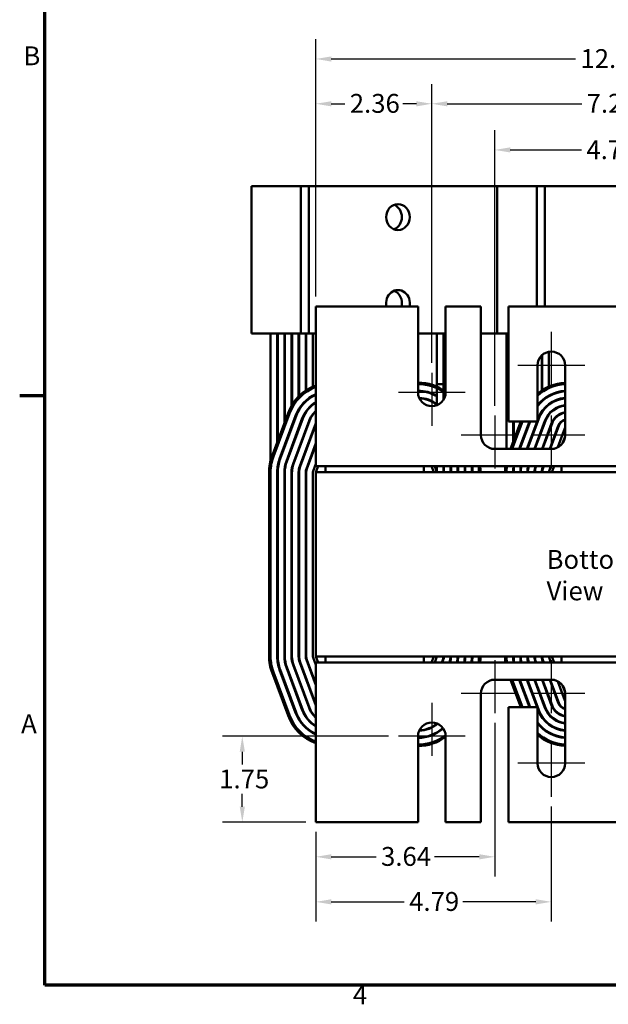
# Model space of a CAD drawing. Units: inches. Extents: x 1.6 to 68.8, y 0.8 to 53.6.
# Drawn here: x 1.9 to 13.9, y 1.2 to 21.3 of the extents above; entities that cross this region are included whole.
import ezdxf

# ---------------------------------------------------------------- set-up
doc = ezdxf.new("R2010")
doc.units = ezdxf.units.IN
doc.header["$LTSCALE"] = 3.2
doc.header["$MEASUREMENT"] = 0
doc.layers.get('0').update_dxf_attribs({"lineweight": 25})
for name, color, linetype, lineweight in [('Border (ANSI)', 7, 'Continuous', 70), ('Center Mark (ANSI)', 7, 'Continuous', 25), ('Dimension (ANSI)', 7, 'Continuous', 25), ('Symbol (ANSI)', 7, 'Continuous', 25), ('Visible (ANSI)', 7, 'Continuous', 50)]:
    doc.layers.add(name, color=color, linetype=linetype, lineweight=lineweight)
doc.styles.add('Note Text (ANSI)', font='tahoma.ttf')
doc.dimstyles.new('Default (ANSI)', dxfattribs={"dimscale": 3.2, "dimtxt": 0.12, "dimasz": 0.098425, "dimexe": 0.125, "dimexo": 0.0625, "dimgap": 0.031496, "dimtad": 0, "dimtih": 1, "dimtoh": 1, "dimrnd": 1e-08, "dimzin": 4, "dimdsep": 46, "dimtxsty": 'Note Text (ANSI)', "dimcen": 0.09, "dimdle": 0.393701, "dimclrd": 256, "dimclre": 256, "dimclrt": 256, "dimadec": 0, "dimazin": 1, "dimtfac": 1, "dimtofl": 0, "dimtmove": 0, "dimatfit": 3, "dimfxl": 1, "dimtolj": 1, "dimtzin": 4, "dimlwd": -1, "dimlwe": -1, "dimarcsym": 0})

# ---------------------------------------------------------------- blocks, each defined once
blk = doc.blocks.new('Borders Default Border')
at = {"layer": 'Border (ANSI)'}
blk.add_line((0.75, 4.25), (0.59, 4.25), dxfattribs=at)
at = {"layer": 'Border (ANSI)', "flags": 128}
blk.add_lwpolyline([(0.75, 0.5), (0.75, 16.5), (21.25, 16.5), (21.25, 0.5), (0.75, 0.5)], dxfattribs=at)
at = {"layer": 'Border (ANSI)', "char_height": 0.12, "attachment_point": 7, "style": 'Note Text (ANSI)'}
for s, insert in [('B', (0.6134, 6.315)), ('A', (0.599, 2.065)), ('4', (2.7081, 0.34))]:
    blk.add_mtext(s, dxfattribs=dict(at, insert=insert))
blk = doc.blocks.new('*D34')
at = {"layer": 'Defpoints', "color": 0, "transparency": 16777216}
for p in [(11.552, 7.137), (7.912, 4.917), (11.552, 4.211)]:
    blk.add_point(p, dxfattribs=at)
at = {"layer": 'Dimension (ANSI)', "transparency": 16777216}
for p, q in [((11.552, 6.937), (11.552, 3.811)), ((7.912, 4.717), (7.912, 3.811)), ((8.227, 4.211), (9.138, 4.211)), ((11.238, 4.211), (10.327, 4.211))]:
    blk.add_line(p, q, dxfattribs=at)
for points in [[(8.227, 4.264), (8.227, 4.159), (7.912, 4.211)], [(11.238, 4.264), (11.238, 4.159), (11.552, 4.211)]]:
    blk.add_solid(points, dxfattribs=at)
at = {"layer": 'Dimension (ANSI)', "transparency": 16777216, "insert": (9.239, 4.411), "char_height": 0.384, "attachment_point": 1, "style": 'Note Text (ANSI)'}
blk.add_mtext('\\A1;3.64', dxfattribs=at)
blk = doc.blocks.new('*D35')
at = {"layer": 'Defpoints', "color": 0, "transparency": 16777216}
for p in [(12.702, 5.436), (7.912, 4.917), (12.702, 3.294)]:
    blk.add_point(p, dxfattribs=at)
at = {"layer": 'Dimension (ANSI)', "transparency": 16777216}
for p, q in [((12.702, 5.236), (12.702, 2.894)), ((7.912, 4.717), (7.912, 2.894)), ((8.227, 3.294), (9.71, 3.294)), ((12.388, 3.294), (10.905, 3.294))]:
    blk.add_line(p, q, dxfattribs=at)
for points in [[(8.227, 3.347), (8.227, 3.242), (7.912, 3.294)], [(12.388, 3.347), (12.388, 3.242), (12.702, 3.294)]]:
    blk.add_solid(points, dxfattribs=at)
at = {"layer": 'Dimension (ANSI)', "transparency": 16777216, "insert": (9.811, 3.494), "char_height": 0.384, "attachment_point": 1, "style": 'Note Text (ANSI)'}
blk.add_mtext('\\A1;4.79', dxfattribs=at)
blk = doc.blocks.new('*D36')
at = {"layer": 'Defpoints', "color": 0, "transparency": 16777216}
for p in [(6.416, 6.667), (9.591, 6.667), (7.912, 4.917)]:
    blk.add_point(p, dxfattribs=at)
at = {"layer": 'Dimension (ANSI)', "transparency": 16777216}
for p, q in [((9.391, 6.667), (6.016, 6.667)), ((6.416, 6.352), (6.416, 6.089)), ((6.416, 5.232), (6.416, 5.494)), ((7.712, 4.917), (6.016, 4.917))]:
    blk.add_line(p, q, dxfattribs=at)
for points in [[(6.364, 6.352), (6.469, 6.352), (6.416, 6.667)], [(6.364, 5.232), (6.469, 5.232), (6.416, 4.917)]]:
    blk.add_solid(points, dxfattribs=at)
at = {"layer": 'Dimension (ANSI)', "transparency": 16777216, "insert": (5.947, 5.988), "char_height": 0.384, "attachment_point": 1, "style": 'Note Text (ANSI)'}
blk.add_mtext('\\A1;1.75', dxfattribs=at)
blk = doc.blocks.new('*D37')
at = {"layer": 'Defpoints', "color": 0, "transparency": 16777216}
for p in [(16.272, 18.604), (11.552, 13.197), (16.272, 13.197)]:
    blk.add_point(p, dxfattribs=at)
at = {"layer": 'Dimension (ANSI)', "transparency": 16777216}
for p, q in [((11.552, 13.397), (11.552, 19.004)), ((16.272, 13.397), (16.272, 19.004)), ((11.867, 18.604), (13.316, 18.604)), ((15.958, 18.604), (14.509, 18.604))]:
    blk.add_line(p, q, dxfattribs=at)
for points in [[(11.867, 18.657), (11.867, 18.552), (11.552, 18.604)], [(15.958, 18.657), (15.958, 18.552), (16.272, 18.604)]]:
    blk.add_solid(points, dxfattribs=at)
at = {"layer": 'Dimension (ANSI)', "transparency": 16777216, "insert": (13.417, 18.8), "char_height": 0.384, "attachment_point": 1, "style": 'Note Text (ANSI)'}
blk.add_mtext('\\A1;4.72', dxfattribs=at)
blk = doc.blocks.new('*D38')
at = {"layer": 'Defpoints', "color": 0, "transparency": 16777216}
for p in [(17.552, 19.544), (10.272, 14.067), (17.552, 14.067)]:
    blk.add_point(p, dxfattribs=at)
at = {"layer": 'Dimension (ANSI)', "transparency": 16777216}
for p, q in [((10.272, 14.267), (10.272, 19.944)), ((17.552, 14.267), (17.552, 19.944)), ((10.587, 19.544), (13.322, 19.544)), ((17.238, 19.544), (14.503, 19.544))]:
    blk.add_line(p, q, dxfattribs=at)
for points in [[(10.587, 19.596), (10.587, 19.491), (10.272, 19.544)], [(17.238, 19.596), (17.238, 19.491), (17.552, 19.544)]]:
    blk.add_solid(points, dxfattribs=at)
at = {"layer": 'Dimension (ANSI)', "transparency": 16777216, "insert": (13.422, 19.745), "char_height": 0.384, "attachment_point": 1, "style": 'Note Text (ANSI)'}
blk.add_mtext('\\A1;7.28', dxfattribs=at)
blk = doc.blocks.new('*D39')
at = {"layer": 'Defpoints', "color": 0, "transparency": 16777216}
for p in [(10.272, 19.544), (7.912, 15.417), (10.272, 14.067)]:
    blk.add_point(p, dxfattribs=at)
at = {"layer": 'Dimension (ANSI)', "transparency": 16777216}
for p, q in [((7.912, 15.617), (7.912, 19.944)), ((10.272, 14.267), (10.272, 19.944)), ((8.227, 19.544), (8.502, 19.544)), ((9.958, 19.544), (9.683, 19.544))]:
    blk.add_line(p, q, dxfattribs=at)
for points in [[(8.227, 19.596), (8.227, 19.491), (7.912, 19.544)], [(9.958, 19.596), (9.958, 19.491), (10.272, 19.544)]]:
    blk.add_solid(points, dxfattribs=at)
at = {"layer": 'Dimension (ANSI)', "transparency": 16777216, "insert": (8.603, 19.744), "char_height": 0.384, "attachment_point": 1, "style": 'Note Text (ANSI)'}
blk.add_mtext('\\A1;2.36', dxfattribs=at)
blk = doc.blocks.new('*D40')
at = {"layer": 'Defpoints', "color": 0, "transparency": 16777216}
for p in [(19.912, 20.456), (7.912, 15.417), (19.912, 15.417)]:
    blk.add_point(p, dxfattribs=at)
at = {"layer": 'Dimension (ANSI)', "transparency": 16777216}
for p, q in [((7.912, 15.617), (7.912, 20.856)), ((19.912, 15.617), (19.912, 20.856)), ((8.227, 20.456), (13.195, 20.456)), ((19.598, 20.456), (14.63, 20.456))]:
    blk.add_line(p, q, dxfattribs=at)
for points in [[(8.227, 20.508), (8.227, 20.403), (7.912, 20.456)], [(19.598, 20.508), (19.598, 20.403), (19.912, 20.456)]]:
    blk.add_solid(points, dxfattribs=at)
at = {"layer": 'Dimension (ANSI)', "transparency": 16777216, "insert": (13.296, 20.656), "char_height": 0.384, "attachment_point": 1, "style": 'Note Text (ANSI)'}
blk.add_mtext('\\A1;12.00', dxfattribs=at)

msp = doc.modelspace()

# ---------------------------------------------------------------- linework, layer by layer
at = {"layer": 'Center Mark (ANSI)', "linetype": 'Continuous'}
for p, q in [((12.7025, 14.8975), (12.7025, 13.8165)), ((10.2725, 14.0665), (10.2725, 12.9855)), ((13.3835, 14.2165), (12.0215, 14.2165)), ((10.9535, 13.6665), (9.5915, 13.6665)), ((11.5525, 13.1965), (11.5525, 12.1155)), ((12.7025, 13.1965), (12.7025, 12.1155)), ((11.9525, 12.7965), (10.8715, 12.7965)), ((13.3835, 12.7965), (12.3025, 12.7965)), ((11.5525, 8.2175), (11.5525, 7.1365)), ((12.7025, 8.2175), (12.7025, 7.1365)), ((11.9525, 7.5365), (10.8715, 7.5365)), ((13.3835, 7.5365), (12.3025, 7.5365)), ((10.2725, 7.3475), (10.2725, 6.2665)), ((10.9535, 6.6665), (9.5915, 6.6665)), ((12.7025, 6.5165), (12.7025, 5.4355)), ((13.3835, 6.1165), (12.0215, 6.1165))]:
    msp.add_line(p, q, dxfattribs=at)
at = {"layer": 'Visible (ANSI)'}
for p, q in [((7.4732, 17.8665), (6.6032, 17.8665)), ((6.6032, 17.8665), (6.6032, 14.8665)), ((7.4732, 17.8665), (7.6104, 17.8665)), ((7.771, 17.8665), (7.6104, 17.8665)), ((7.6104, 17.8665), (7.6104, 14.8665)), ((11.1605, 17.8665), (7.771, 17.8665)), ((7.771, 17.8665), (7.771, 14.8665)), ((11.1605, 17.8665), (11.5994, 17.8665)), ((11.5994, 14.8665), (11.5994, 17.8665)), ((12.2732, 17.8665), (11.5994, 17.8665)), ((12.2732, 17.8665), (12.4104, 17.8665)), ((12.571, 17.8665), (12.4104, 17.8665)), ((12.4104, 17.8665), (12.4104, 15.4165)), ((15.9605, 17.8665), (12.571, 17.8665)), ((12.571, 17.8665), (12.571, 15.4165)), ((7.9125, 15.4165), (7.9125, 12.4355)), ((9.9915, 15.4165), (7.9125, 15.4165)), ((9.9915, 13.6665), (9.9915, 15.4165)), ((10.5535, 15.4165), (10.5535, 13.6665)), ((11.2715, 15.4165), (10.5535, 15.4165)), ((11.2715, 12.7965), (11.2715, 15.4165)), ((11.8335, 15.4165), (11.8335, 13.0775)), ((15.9915, 15.4165), (11.8335, 15.4165)), ((6.6032, 14.8665), (7.4732, 14.8665)), ((6.9925, 14.8665), (6.9925, 12.2786)), ((7.1275, 12.6567), (7.1275, 14.8665)), ((7.1375, 14.8665), (7.1375, 12.6836)), ((7.2726, 13.0471), (7.2726, 14.8665)), ((7.2826, 14.8665), (7.2826, 13.074)), ((7.4176, 13.3964), (7.4176, 14.8665)), ((7.4276, 14.8665), (7.4276, 13.4131)), ((7.6104, 14.8665), (7.4732, 14.8665)), ((7.5626, 13.5852), (7.5626, 14.8665)), ((7.5726, 14.8665), (7.5726, 13.5951)), ((7.6104, 14.8665), (7.771, 14.8665)), ((7.7077, 13.7051), (7.7077, 14.8665)), ((7.7177, 13.7117), (7.7177, 14.8665)), ((7.771, 14.8665), (7.9125, 14.8665)), ((7.8532, 14.8665), (7.8532, 13.7854)), ((9.9915, 14.8665), (10.5535, 14.8665)), ((10.3725, 14.8665), (10.3725, 13.8365)), ((10.5075, 14.8665), (10.5075, 13.8365)), ((10.5175, 14.8665), (10.5175, 13.8365)), ((11.5994, 14.8665), (11.2715, 14.8665)), ((11.5994, 14.8665), (11.8335, 14.8665)), ((11.7925, 14.8665), (11.7925, 12.5155)), ((12.6532, 14.4932), (12.6532, 13.7854)), ((12.5077, 13.7051), (12.5077, 14.4191)), ((12.5177, 13.7117), (12.5177, 14.4283)), ((12.4215, 13.0775), (12.4215, 14.2165)), ((12.9835, 14.2165), (12.9835, 12.7965)), ((10.3717, 13.8365), (10.3717, 13.7854)), ((10.3717, 13.8365), (10.3725, 13.8365)), ((10.5075, 13.8365), (10.3725, 13.8365)), ((10.5072, 13.8365), (10.5072, 13.7118)), ((10.5173, 13.8365), (10.5175, 13.8365)), ((10.5173, 13.8365), (10.5173, 13.7051)), ((10.5535, 13.8365), (10.5175, 13.8365)), ((10.3717, 13.7525), (10.3717, 13.4036)), ((10.5072, 13.6757), (10.5072, 13.5121)), ((10.5173, 13.6687), (10.5173, 13.5285)), ((7.7077, 13.4822), (7.7077, 13.4958)), ((7.7177, 13.4914), (7.7177, 13.5048)), ((7.8532, 13.6011), (7.8532, 13.5896)), ((12.5077, 13.4822), (12.5077, 13.4958)), ((12.5177, 13.4914), (12.5177, 13.5048)), ((12.6532, 13.6011), (12.6532, 13.5896)), ((7.3469, 13.2473), (7.0219, 12.3723)), ((7.0501, 12.3619), (7.3751, 13.2369)), ((7.5626, 13.2976), (7.5626, 13.3175)), ((7.5726, 13.3339), (7.5726, 13.3148)), ((7.7077, 13.2575), (7.7077, 13.2756)), ((7.7177, 13.2726), (7.7177, 13.29)), ((7.8532, 13.4284), (7.8532, 13.4158)), ((12.5077, 13.2575), (12.5077, 13.2756)), ((12.5177, 13.2726), (12.5177, 13.29)), ((12.6532, 13.4284), (12.6532, 13.4158)), ((7.5016, 13.1899), (7.1766, 12.3149)), ((7.186, 12.3114), (7.511, 13.1864)), ((7.6375, 13.1394), (7.3125, 12.2644)), ((7.3219, 12.2609), (7.6469, 13.1359)), ((7.7735, 13.0889), (7.4485, 12.2139)), ((7.4578, 12.2104), (7.7828, 13.0854)), ((7.9094, 13.0384), (7.5844, 12.1634)), ((7.8532, 13.2286), (7.8532, 13.2125)), ((11.8335, 13.0775), (12.4215, 13.0775)), ((12.0839, 13.0775), (11.8751, 12.5155)), ((11.9071, 12.5155), (12.1159, 13.0775)), ((11.9275, 12.6567), (11.9275, 13.0775)), ((11.9375, 13.0775), (11.9375, 12.6836)), ((12.2599, 13.0775), (12.0511, 12.5155)), ((12.0618, 12.5155), (12.2706, 13.0775)), ((12.0726, 13.0471), (12.0726, 13.0775)), ((12.0826, 13.0775), (12.0826, 13.074)), ((12.4146, 13.0775), (12.2058, 12.5155)), ((12.2165, 12.5155), (12.4469, 13.1359)), ((12.5735, 13.0889), (12.3605, 12.5155)), ((12.3712, 12.5155), (12.5828, 13.0854)), ((12.4375, 13.1394), (12.4215, 13.0962)), ((12.7094, 13.0384), (12.5152, 12.5155)), ((12.5259, 12.5155), (12.7188, 13.0349)), ((12.6532, 13.2286), (12.6532, 13.2125)), ((7.4176, 12.9349), (7.4176, 12.9636)), ((7.4276, 12.9906), (7.4276, 12.9618)), ((7.5626, 12.909), (7.5626, 12.9377)), ((7.5726, 12.9646), (7.5726, 12.9359)), ((7.5938, 12.1599), (7.9125, 13.018)), ((7.7077, 12.8832), (7.7077, 12.9119)), ((7.7177, 12.9101), (7.7177, 12.9388)), ((7.8532, 12.8873), (7.8532, 12.8585)), ((12.2176, 12.9349), (12.2176, 12.9636)), ((12.2276, 12.9906), (12.2276, 12.9618)), ((12.3626, 12.909), (12.3626, 12.9377)), ((12.3726, 12.9646), (12.3726, 12.9359)), ((12.5077, 12.8832), (12.5077, 12.9119)), ((12.5177, 12.9101), (12.5177, 12.9388)), ((12.6532, 12.8873), (12.6532, 12.8585)), ((12.8453, 12.9879), (12.6699, 12.5155)), ((12.6805, 12.5155), (12.8547, 12.9844)), ((12.9812, 12.9374), (12.8373, 12.55)), ((7.9125, 12.6303), (7.7203, 12.1129)), ((12.9335, 12.6365), (12.9819, 12.767)), ((7.2726, 12.5445), (7.2726, 12.5732)), ((7.2826, 12.6001), (7.2826, 12.5714)), ((7.4176, 12.5185), (7.4176, 12.5472)), ((7.4276, 12.5741), (7.4276, 12.5454)), ((7.5626, 12.4925), (7.5626, 12.5212)), ((7.5726, 12.5482), (7.5726, 12.5195)), ((7.7077, 12.4667), (7.7077, 12.4954)), ((7.7177, 12.4937), (7.7177, 12.5224)), ((7.7297, 12.1094), (7.9125, 12.6016)), ((7.8532, 12.4708), (7.8532, 12.4421)), ((7.9125, 12.1665), (7.9125, 12.4355)), ((12.7025, 12.5155), (11.5525, 12.5155)), ((12.0726, 12.5445), (12.0726, 12.5732)), ((12.0826, 12.6001), (12.0826, 12.5714)), ((12.2176, 12.5185), (12.2176, 12.5472)), ((12.2276, 12.5741), (12.2276, 12.5454)), ((12.3626, 12.5155), (12.3626, 12.5212)), ((12.3726, 12.5482), (12.3726, 12.5195)), ((12.5177, 12.5155), (12.5177, 12.5224)), ((6.9625, 12.0415), (6.9625, 8.2915)), ((6.9925, 8.2915), (6.9925, 12.0415)), ((7.1275, 11.8365), (7.1275, 12.0511)), ((7.1275, 12.0415), (7.1275, 8.2915)), ((7.1375, 12.1668), (7.1375, 12.0511)), ((7.1375, 8.2915), (7.1375, 12.0415)), ((7.2725, 12.0415), (7.2725, 8.2915)), ((7.2726, 11.8365), (7.2726, 12.0511)), ((7.2825, 8.2915), (7.2825, 12.0415)), ((7.2826, 12.1546), (7.2826, 12.0511)), ((7.4175, 12.0415), (7.4175, 8.2915)), ((7.4176, 11.8365), (7.4176, 12.0511)), ((7.4275, 8.2915), (7.4275, 12.0415)), ((7.4276, 12.141), (7.4276, 12.0511)), ((7.5625, 12.0415), (7.5625, 8.2915)), ((7.5626, 11.8365), (7.5626, 12.0511)), ((7.5725, 8.2915), (7.5725, 12.0415)), ((7.5726, 12.1252), (7.5726, 12.0511)), ((7.7075, 12.0415), (7.7075, 8.2915)), ((7.7077, 11.8365), (7.7077, 12.0511)), ((7.7175, 8.2915), (7.7175, 12.0415)), ((7.7177, 12.0511), (7.7177, 12.1055)), ((7.8525, 12.0415), (7.8525, 8.2915)), ((7.9125, 12.2139), (7.8562, 12.0624)), ((7.9125, 12.1665), (19.9125, 12.1665)), ((7.9125, 12.0415), (7.9589, 12.1665)), ((19.9125, 12.0415), (7.9125, 12.0415)), ((7.9125, 12.0415), (7.9125, 8.2915)), ((8.1125, 12.0415), (8.1125, 12.1665)), ((10.1125, 12.0415), (10.1125, 12.1665)), ((10.2661, 12.1665), (10.3125, 12.0415)), ((10.3687, 12.0624), (10.3301, 12.1665)), ((10.3717, 12.1665), (10.3717, 12.0513)), ((10.5072, 12.1665), (10.5072, 12.0513)), ((10.5173, 12.1665), (10.5173, 12.0415)), ((10.6523, 12.1665), (10.6523, 12.0513)), ((10.6624, 12.1665), (10.6624, 12.0415)), ((10.7974, 12.1665), (10.7974, 12.0513)), ((10.8074, 12.1665), (10.8074, 12.0415)), ((10.9424, 12.1665), (10.9424, 12.0513)), ((10.9524, 12.1665), (10.9524, 12.0415)), ((11.0874, 12.1665), (11.0874, 12.0513)), ((11.0974, 12.1665), (11.0974, 12.0415)), ((11.9275, 12.0415), (11.9275, 12.0511)), ((11.9375, 12.1665), (11.9375, 12.0511)), ((12.0726, 12.0415), (12.0726, 12.0511)), ((12.0826, 12.1546), (12.0826, 12.0511)), ((12.2176, 12.0415), (12.2176, 12.0511)), ((12.2276, 12.141), (12.2276, 12.0511)), ((12.3626, 12.0415), (12.3626, 12.0511)), ((12.3726, 12.1252), (12.3726, 12.0511)), ((12.3856, 12.1665), (12.3844, 12.1634)), ((12.3938, 12.1599), (12.3962, 12.1665)), ((12.5077, 12.0415), (12.5077, 12.0511)), ((12.5177, 12.0511), (12.5177, 12.1055)), ((12.5402, 12.1665), (12.5203, 12.1129)), ((12.5297, 12.1094), (12.5509, 12.1665)), ((12.6949, 12.1665), (12.6562, 12.0624)), ((12.7125, 12.0415), (12.7589, 12.1665)), ((12.9125, 12.0415), (12.9125, 12.1665)), ((7.1275, 11.8365), (7.1275, 11.8365)), ((7.2726, 11.8365), (7.2725, 11.8365)), ((7.4176, 11.8365), (7.4175, 11.8365)), ((7.5626, 11.8365), (7.5625, 11.8365)), ((7.7077, 11.8365), (7.7075, 11.8365)), ((7.7203, 8.2202), (7.9125, 7.7028)), ((7.9125, 7.7315), (7.7297, 8.2237)), ((7.8562, 8.2707), (7.9125, 8.1192)), ((7.9125, 8.2915), (19.9125, 8.2915)), ((7.9589, 8.1665), (7.9125, 8.2915)), ((8.1125, 8.2915), (8.1125, 8.1665)), ((10.1125, 8.2915), (10.1125, 8.1665)), ((10.3125, 8.2915), (10.2661, 8.1665)), ((10.3301, 8.1665), (10.3687, 8.2707)), ((10.4741, 8.1665), (10.4953, 8.2237)), ((10.5047, 8.2202), (10.4847, 8.1665)), ((12.5203, 8.2202), (12.5402, 8.1665)), ((12.5509, 8.1665), (12.5297, 8.2237)), ((12.6562, 8.2707), (12.6949, 8.1665)), ((12.7589, 8.1665), (12.7125, 8.2915)), ((12.9125, 8.2915), (12.9125, 8.1665)), ((7.511, 7.1467), (7.186, 8.0217)), ((7.3125, 8.0687), (7.6375, 7.1937)), ((7.6469, 7.1972), (7.3219, 8.0722)), ((7.4485, 8.1192), (7.7735, 7.2442)), ((7.7828, 7.2477), (7.4578, 8.1227)), ((7.5844, 8.1697), (7.9094, 7.2947)), ((7.9125, 7.3151), (7.5938, 8.1732)), ((19.9125, 8.1665), (7.9125, 8.1665)), ((7.9125, 7.8975), (7.9125, 8.1665)), ((10.6288, 8.1665), (10.6312, 8.1732)), ((10.6406, 8.1697), (10.6394, 8.1665)), ((12.3844, 8.1697), (12.3856, 8.1665)), ((12.3962, 8.1665), (12.3938, 8.1732)), ((7.0219, 7.9608), (7.3469, 7.0858)), ((7.3751, 7.0962), (7.0501, 7.9712)), ((7.1766, 8.0182), (7.5016, 7.1432)), ((7.9125, 7.8975), (7.9125, 4.9165)), ((11.5525, 7.8175), (12.7025, 7.8175)), ((11.8751, 7.8175), (12.0839, 7.2555)), ((12.1159, 7.2555), (11.9071, 7.8175)), ((12.0511, 7.8175), (12.2599, 7.2555)), ((12.2706, 7.2555), (12.0618, 7.8175)), ((12.2058, 7.8175), (12.4146, 7.2555)), ((12.4469, 7.1972), (12.2165, 7.8175)), ((12.3605, 7.8175), (12.5735, 7.2442)), ((12.5828, 7.2477), (12.3712, 7.8175)), ((12.5152, 7.8175), (12.7094, 7.2947)), ((12.7188, 7.2982), (12.5259, 7.8175)), ((12.6699, 7.8175), (12.8453, 7.3452)), ((12.8547, 7.3487), (12.6805, 7.8175)), ((12.8373, 7.7831), (12.9812, 7.3957)), ((12.9819, 7.5661), (12.9335, 7.6965)), ((11.2715, 4.9165), (11.2715, 7.5365)), ((12.9835, 7.5365), (12.9835, 6.1165)), ((11.8335, 7.2555), (11.8335, 4.9165)), ((12.4215, 7.2555), (11.8335, 7.2555)), ((12.4215, 6.1165), (12.4215, 7.2555)), ((12.4215, 7.2369), (12.4375, 7.1937)), ((9.9915, 4.9165), (9.9915, 6.6665)), ((10.5535, 6.6665), (10.5535, 4.9165)), ((7.9125, 4.9165), (9.9915, 4.9165)), ((10.5535, 4.9165), (11.2715, 4.9165)), ((11.8335, 4.9165), (15.9915, 4.9165))]:
    msp.add_line(p, q, dxfattribs=at)
for centre, radius, start, end in [((12.7025, 14.2165), 0.281, 0, 180), ((9.9875, 12.9165), 0.95, 53.43107, 89.75875), ((9.9875, 12.9165), 0.92, 52.11279, 89.75089), ((13.0375, 12.9165), 0.95, 93.25857, 130.42266), ((13.0375, 12.9165), 0.92, 93.36495, 132.03352), ((8.2375, 12.9165), 0.95, 110.00519, 159.62356), ((8.2375, 12.9165), 0.92, 110.68689, 159.62356), ((9.9875, 12.9165), 0.785, 60.69732, 89.70805), ((9.9875, 12.9165), 0.775, 60.28155, 89.70428), ((10.2725, 13.6665), 0.281, 180, 0), ((13.0375, 12.9165), 0.785, 93.94448, 141.69418), ((13.0375, 12.9165), 0.775, 93.99546, 142.64002), ((8.2375, 12.9165), 0.785, 114.45716, 159.62356), ((8.2375, 12.9165), 0.775, 114.79386, 159.62356), ((8.2375, 12.9165), 0.64, 120.51823, 159.62356), ((8.2375, 12.9165), 0.63, 121.05583, 159.62356), ((9.9875, 12.9165), 0.64, 53.10803, 87.61239), ((9.9875, 12.9165), 0.63, 52.4223, 87.15406), ((13.0375, 12.9165), 0.64, 94.84009, 159.62356), ((13.0375, 12.9165), 0.63, 94.9171, 159.62356), ((8.2375, 12.9165), 0.495, 131.03847, 159.62356), ((8.2375, 12.9165), 0.485, 132.07502, 159.62356), ((13.0375, 12.9165), 0.495, 96.26291, 159.62356), ((13.0375, 12.9165), 0.485, 96.39258, 159.62356), ((13.0375, 12.9165), 0.35, 98.87537, 159.62356), ((13.0375, 12.9165), 0.34, 99.13861, 159.62356), ((8.2375, 12.9165), 0.35, 158.21321, 159.62356), ((13.0375, 12.9165), 0.205, 105.27277, 159.62356), ((13.0375, 12.9165), 0.195, 106.07665, 159.62356), ((13.0375, 12.9165), 0.06, 154.15807, 159.62356), ((11.5525, 12.7965), 0.281, 180, 270), ((12.7025, 12.7965), 0.281, 270, 0), ((7.9125, 12.0415), 0.95, 159.62356, 180), ((7.9125, 12.0415), 0.92, 159.62356, 180), ((7.9125, 12.0415), 0.785, 159.62356, 180), ((7.9125, 12.0415), 0.775, 159.62356, 180), ((7.9125, 12.0415), 0.64, 159.62356, 180), ((7.9125, 12.0415), 0.63, 159.62356, 180), ((7.9125, 12.0415), 0.495, 159.62356, 180), ((7.9125, 12.0415), 0.485, 159.62356, 180), ((7.9125, 12.0415), 0.35, 159.62356, 180), ((7.9125, 12.0415), 0.34, 159.62356, 180), ((7.9125, 12.0415), 0.205, 159.62356, 180), ((7.9125, 12.0415), 0.195, 159.62356, 180), ((7.9125, 12.0415), 0.06, 159.62356, 180), ((10.3125, 12.0415), 0.06, 0, 20.37644), ((10.3125, 12.0415), 0.205, 2.7351, 18.19086), ((10.3125, 12.0415), 0.195, 0, 2.87547), ((10.3125, 12.0415), 0.35, 1.60159, 13.82588), ((10.3125, 12.0415), 0.34, 0, 1.6487), ((10.3125, 12.0415), 0.495, 1.13236, 11.59333), ((10.3125, 12.0415), 0.485, 0, 1.15571), ((10.3125, 12.0415), 0.64, 0.87579, 10.18034), ((10.3125, 12.0415), 0.63, 0, 0.88969), ((10.3125, 12.0415), 0.775, 0, 0.72322), ((10.3125, 12.0415), 0.785, 0.71401, 9.16253), ((10.3125, 12.0415), 0.92, 0, 7.80891), ((10.3125, 12.0415), 0.95, 0, 7.56084), ((12.7125, 12.0415), 0.95, 172.43916, 180), ((12.7125, 12.0415), 0.92, 172.19109, 180), ((12.7125, 12.0415), 0.785, 170.83747, 180), ((12.7125, 12.0415), 0.775, 170.7182, 180), ((12.7125, 12.0415), 0.64, 168.73702, 180), ((12.7125, 12.0415), 0.63, 168.55585, 180), ((12.7125, 12.0415), 0.495, 165.37301, 180), ((12.7125, 12.0415), 0.485, 165.06447, 180), ((12.7125, 12.0415), 0.35, 159.62356, 180), ((12.7125, 12.0415), 0.34, 159.62356, 180), ((12.7125, 12.0415), 0.205, 159.62356, 180), ((12.7125, 12.0415), 0.195, 159.62356, 180), ((12.7125, 12.0415), 0.06, 159.62356, 180), ((7.9125, 8.2915), 0.95, 180, 200.37644), ((7.9125, 8.2915), 0.92, 180, 200.37644), ((7.9125, 8.2915), 0.785, 180, 200.37644), ((7.9125, 8.2915), 0.775, 180, 200.37644), ((7.9125, 8.2915), 0.64, 180, 200.37644), ((7.9125, 8.2915), 0.63, 180, 200.37644), ((7.9125, 8.2915), 0.495, 180, 200.37644), ((7.9125, 8.2915), 0.485, 180, 200.37644), ((7.9125, 8.2915), 0.35, 180, 200.37644), ((7.9125, 8.2915), 0.34, 180, 200.37644), ((7.9125, 8.2915), 0.205, 180, 200.37644), ((7.9125, 8.2915), 0.195, 180, 200.37644), ((7.9125, 8.2915), 0.06, 180, 200.37644), ((10.3125, 8.2915), 0.06, 339.62356, 0), ((10.3125, 8.2915), 0.195, 339.62357, 0), ((10.3125, 8.2915), 0.205, 339.62357, 0), ((10.3125, 8.2915), 0.34, 339.62357, 0), ((10.3125, 8.2915), 0.35, 339.62357, 0), ((10.3125, 8.2915), 0.485, 345.06447, 0), ((10.3125, 8.2915), 0.495, 345.37301, 0), ((10.3125, 8.2915), 0.63, 348.55585, 0), ((10.3125, 8.2915), 0.64, 348.73702, 0), ((10.3125, 8.2915), 0.775, 350.7182, 0), ((10.3125, 8.2915), 0.785, 350.83747, 0), ((10.3125, 8.2915), 0.92, 352.19109, 0), ((10.3125, 8.2915), 0.95, 352.43916, 0), ((12.7125, 8.2915), 0.95, 180, 187.56084), ((12.7125, 8.2915), 0.92, 180, 187.8089), ((12.7125, 8.2915), 0.785, 180, 189.16253), ((12.7125, 8.2915), 0.775, 180, 189.2818), ((12.7125, 8.2915), 0.64, 180, 191.26298), ((12.7125, 8.2915), 0.63, 180, 191.44415), ((12.7125, 8.2915), 0.495, 180, 194.62699), ((12.7125, 8.2915), 0.485, 180, 194.93553), ((12.7125, 8.2915), 0.35, 180, 200.37644), ((12.7125, 8.2915), 0.34, 180, 200.37644), ((12.7125, 8.2915), 0.205, 180, 200.37644), ((12.7125, 8.2915), 0.195, 180, 200.37644), ((12.7125, 8.2915), 0.06, 180, 200.37644), ((11.5525, 7.5365), 0.281, 90, 180), ((12.7025, 7.5365), 0.281, 0, 90), ((8.2375, 7.4165), 0.495, 200.37644, 228.96152), ((8.2375, 7.4165), 0.485, 200.37644, 227.92498), ((8.2375, 7.4165), 0.35, 200.37644, 201.78678), ((13.0375, 7.4165), 0.495, 200.37644, 263.73709), ((13.0375, 7.4165), 0.485, 200.37644, 263.60742), ((13.0375, 7.4165), 0.35, 200.37644, 261.12462), ((13.0375, 7.4165), 0.34, 200.37644, 260.86138), ((13.0375, 7.4165), 0.205, 200.37644, 254.72722), ((13.0375, 7.4165), 0.195, 200.37644, 253.92335), ((13.0375, 7.4165), 0.06, 200.37644, 205.84193), ((8.2375, 7.4165), 0.95, 200.37644, 249.99481), ((8.2375, 7.4165), 0.92, 200.37644, 249.3131), ((8.2375, 7.4165), 0.785, 200.37644, 245.54284), ((8.2375, 7.4165), 0.775, 200.37644, 245.20614), ((8.2375, 7.4165), 0.64, 200.37644, 239.48177), ((8.2375, 7.4165), 0.63, 200.37644, 238.94417), ((13.0375, 7.4165), 0.64, 200.37644, 265.15991), ((13.0375, 7.4165), 0.63, 200.37644, 265.0829), ((10.2725, 6.6665), 0.281, 0, 180), ((9.9875, 7.4165), 0.775, 270.29572, 311.23559), ((9.9875, 7.4165), 0.785, 270.29195, 311.16213), ((9.9875, 7.4165), 0.64, 272.38761, 309.22597), ((9.9875, 7.4165), 0.63, 272.84594, 308.76764), ((13.0375, 7.4165), 0.775, 217.35997, 266.00454), ((13.0375, 7.4165), 0.785, 218.30582, 266.05552), ((9.9875, 7.4165), 0.92, 270.24911, 307.88721), ((9.9875, 7.4165), 0.95, 270.24125, 306.56893), ((13.0375, 7.4165), 0.92, 227.96648, 266.63505), ((13.0375, 7.4165), 0.95, 229.57734, 266.74143), ((12.7025, 6.1165), 0.281, 180, 0)]:
    msp.add_arc(centre, radius, start, end, dxfattribs=at)
msp.add_ellipse((9.5836, 17.2365), major_axis=(0, -0.265), ratio=0.9063078, dxfattribs=at)
for centre, major_axis, start_param, end_param in [((9.423, 17.2365), (0, -0.265), 0.3408983, 2.8006944), ((9.5836, 15.4865), (0, 0.265), 4.4450655, 8.1213051), ((9.423, 15.4865), (0, 0.265), 4.4450655, 5.9422871)]:
    msp.add_ellipse(centre, major_axis=major_axis, ratio=0.9063078, start_param=start_param, end_param=end_param, dxfattribs=at)

# ---------------------------------------------------------------- block references
at = {"xscale": 3.2, "yscale": 3.2, "zscale": 3.2}
msp.add_blockref('Borders Default Border', (0, 0), dxfattribs=at)

# ---------------------------------------------------------------- texts
at = {"layer": 'Symbol (ANSI)', "insert": (12.6069, 10.4583), "char_height": 0.384, "width": 2.951883, "attachment_point": 1, "style": 'Note Text (ANSI)'}
msp.add_mtext('\\fTahoma|b0|i0;Bottom View', dxfattribs=at)

# ---------------------------------------------------------------- dimensions: what is measured, and where the dimension line sits
at = {"layer": 'Dimension (ANSI)'}
for base, p1, p2, angle, override, picture, middle in [((19.9125, 20.4559), (7.9125, 15.4165), (19.9125, 15.4165), 180, {"dimgap": 0.031496, "dimtih": 0, "dimtoh": 0, "dimdec": 2, "dimtol": 0, "dimlim": 0, "dimtp": 0, "dimtm": 0, "dimtdec": 2, "dimatfit": 1}, '*D40', (13.9125, 20.4559)), ((10.2725, 19.5438), (7.9125, 15.4165), (10.2725, 14.0665), 180, {"dimgap": 0.031496, "dimtih": 0, "dimtoh": 0, "dimdec": 2, "dimtol": 0, "dimlim": 0, "dimtp": 0, "dimtm": 0, "dimtdec": 2, "dimatfit": 1}, '*D39', (9.0925, 19.5438)), ((17.5525, 19.5438), (10.2725, 14.0665), (17.5525, 14.0665), 180, {"dimgap": 0.031496, "dimtih": 0, "dimtoh": 0, "dimdec": 2, "dimtol": 0, "dimlim": 0, "dimtp": 0, "dimtm": 0, "dimtdec": 2, "dimatfit": 1}, '*D38', (13.9125, 19.5438)), ((16.2725, 18.6041), (11.5525, 13.1965), (16.2725, 13.1965), 180, {"dimgap": 0.031496, "dimtih": 0, "dimtoh": 0, "dimdec": 2, "dimtol": 0, "dimlim": 0, "dimtp": 0, "dimtm": 0, "dimtdec": 2, "dimatfit": 1}, '*D37', (13.9125, 18.6041)), ((11.5525, 4.211), (7.9125, 4.9165), (11.5525, 7.1365), 180, {"dimgap": 0.031496, "dimtih": 0, "dimtoh": 0, "dimdec": 2, "dimtol": 0, "dimlim": 0, "dimtp": 0, "dimtm": 0, "dimtdec": 2, "dimatfit": 1}, '*D34', (9.7325, 4.211)), ((6.4163, 6.6665), (7.9125, 4.9165), (9.5915, 6.6665), 270, {"dimgap": 0.031496, "dimdec": 2, "dimtol": 0, "dimlim": 0, "dimtp": 0, "dimtm": 0, "dimtdec": 2, "dimatfit": 1}, '*D36', (6.4163, 5.7915)), ((12.7025, 3.2943), (7.9125, 4.9165), (12.7025, 5.4355), 180, {"dimgap": 0.031496, "dimtih": 0, "dimtoh": 0, "dimdec": 2, "dimtol": 0, "dimlim": 0, "dimtp": 0, "dimtm": 0, "dimtdec": 2, "dimatfit": 1}, '*D35', (10.3075, 3.2943))]:
    dim = msp.add_linear_dim(base=base, p1=p1, p2=p2, angle=angle, dimstyle='Default (ANSI)', override=override, dxfattribs=at)
    dim.commit()
    dim.dimension.update_dxf_attribs({"geometry": picture, "text_midpoint": middle, "dimtype": 160})

doc.saveas('drawing.dxf')
